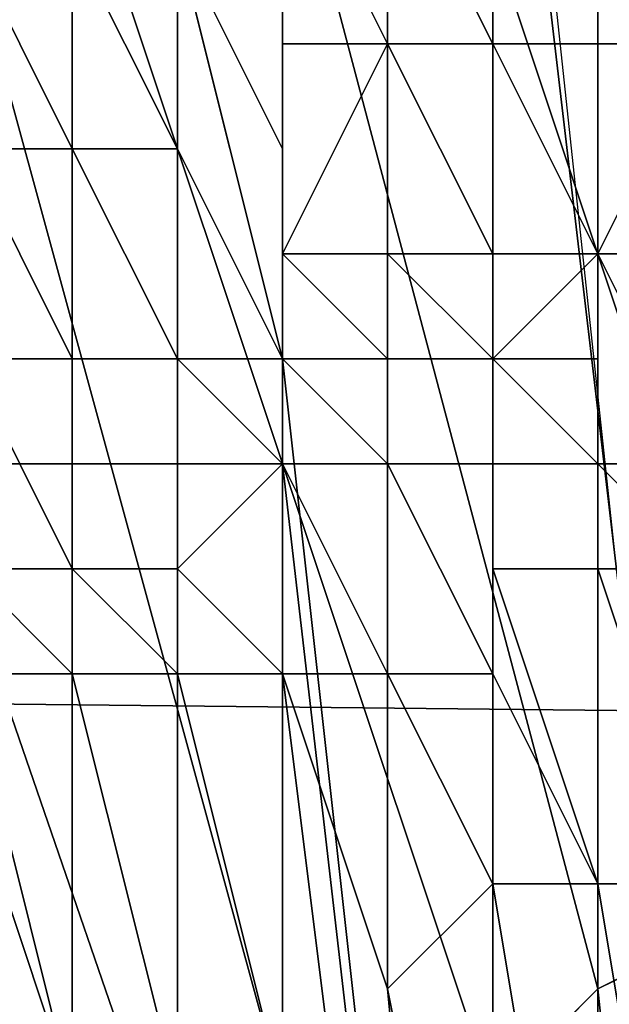
# Model space of a CAD drawing. Extents: x -0.004 to 0.599, y -0.184 to 0.188.
# Drawn here: x 0.13 to 0.13, y 0.177 to 0.178 of the extents above; entities that cross this region are included whole.
import ezdxf

# ---------------------------------------------------------------- set-up
doc = ezdxf.new("R2010")
doc.units = 0
doc.layers.add('PORCELAIN_1', color=7, linetype='CONTINUOUS')

msp = doc.modelspace()

# ---------------------------------------------------------------- linework, layer by layer
at = {"layer": 'PORCELAIN_1'}
for points in [[(0.1294, 0.1808, 0.6994), (0.1304, 0.1774, 0.6982), (0.1303, 0.1773, 0.6878), (0.1292, 0.1806, 0.6783)], [(0.1305, 0.1775, 0.7086), (0.1294, 0.1808, 0.6994), (0.1304, 0.1793, 0.7205)], [(0.1305, 0.1775, 0.7086), (0.1304, 0.1774, 0.6982), (0.1294, 0.1808, 0.6994)], [(0.1292, 0.1806, 0.6783), (0.1301, 0.1772, 0.6774), (0.13, 0.1771, 0.667), (0.1289, 0.1804, 0.6573)], [(0.1303, 0.1773, 0.6878), (0.1301, 0.1772, 0.6774), (0.1292, 0.1806, 0.6783)], [(0.1289, 0.1804, 0.6573), (0.1298, 0.1771, 0.6565), (0.1297, 0.177, 0.6461), (0.1286, 0.1802, 0.6362)], [(0.1298, 0.1771, 0.6565), (0.1289, 0.1804, 0.6573), (0.13, 0.1771, 0.667)], [(0.1286, 0.1802, 0.6362), (0.1296, 0.1769, 0.6357), (0.1294, 0.1768, 0.6253), (0.1283, 0.18, 0.6152)], [(0.1296, 0.1769, 0.6357), (0.1286, 0.1802, 0.6362), (0.1297, 0.177, 0.6461)], [(0.1363, 0.1774, 0.4204), (0.1268, 0.1775, 0.4204), (0.127, 0.1792, 0.4194), (0.1363, 0.1792, 0.4194)], [(0.1307, 0.1788, 0.7659), (0.1306, 0.1764, 0.7658), (0.13, 0.1787, 0.7658)], [(0.13, 0.1786, 0.7822), (0.1304, 0.1752, 0.7823), (0.1312, 0.1753, 0.7813), (0.1309, 0.1787, 0.781)], [(0.13, 0.1787, 0.7658), (0.1306, 0.1764, 0.7658), (0.1303, 0.1759, 0.7658)], [(0.13, 0.1752, 0.7827), (0.13, 0.1786, 0.7822), (0.1288, 0.1785, 0.7832)], [(0.1296, 0.1786, 0.7632), (0.1297, 0.1782, 0.7632), (0.1298, 0.1778, 0.7632)], [(0.1297, 0.1782, 0.7632), (0.1296, 0.1786, 0.7632), (0.1298, 0.1778, 0.7632)], [(0.1304, 0.1752, 0.7823), (0.13, 0.1786, 0.7822), (0.13, 0.1752, 0.7827)], [(0.1288, 0.1785, 0.7832), (0.1295, 0.1751, 0.783), (0.13, 0.1752, 0.7827)], [(0.1272, 0.1783, 0.3747), (0.1271, 0.1777, 0.3672), (0.1364, 0.1777, 0.3674), (0.1365, 0.1783, 0.3748)], [(0.1299, 0.1783, 0.7631), (0.1298, 0.1783, 0.7631), (0.1299, 0.1781, 0.7631)], [(0.1298, 0.1783, 0.7631), (0.1298, 0.1782, 0.7631), (0.1298, 0.1781, 0.7631), (0.1299, 0.1781, 0.7631)], [(0.13, 0.1783, 0.763), (0.1299, 0.1783, 0.763), (0.13, 0.1781, 0.763)], [(0.1299, 0.1783, 0.763), (0.1299, 0.1783, 0.7631), (0.1299, 0.1781, 0.7631), (0.13, 0.1781, 0.763)], [(0.1299, 0.1783, 0.7631), (0.1299, 0.1783, 0.7631), (0.1299, 0.1781, 0.7631)], [(0.13, 0.1783, 0.763), (0.13, 0.1783, 0.763), (0.13, 0.1781, 0.763)], [(0.1301, 0.1783, 0.7629), (0.13, 0.1783, 0.763), (0.13, 0.1781, 0.763), (0.1301, 0.1781, 0.7629)], [(0.1302, 0.1783, 0.7628), (0.1301, 0.1783, 0.7629), (0.1302, 0.1781, 0.7629), (0.1302, 0.1781, 0.7628)], [(0.1301, 0.1783, 0.7629), (0.1301, 0.1783, 0.7629), (0.1301, 0.1781, 0.7629), (0.1302, 0.1781, 0.7629)], [(0.1301, 0.1783, 0.7629), (0.1301, 0.1783, 0.7629), (0.1301, 0.1781, 0.7629)], [(0.1296, 0.1782, 0.7633), (0.1295, 0.1782, 0.7633), (0.1296, 0.178, 0.7633)], [(0.1295, 0.1782, 0.7633), (0.1295, 0.1782, 0.7633), (0.1295, 0.178, 0.7633), (0.1296, 0.178, 0.7633)], [(0.1297, 0.1782, 0.7632), (0.1296, 0.1782, 0.7632), (0.1297, 0.178, 0.7632)], [(0.1296, 0.1782, 0.7632), (0.1296, 0.1782, 0.7632), (0.1296, 0.178, 0.7632), (0.1297, 0.178, 0.7632)], [(0.1296, 0.1782, 0.7632), (0.1296, 0.1782, 0.7633), (0.1296, 0.178, 0.7633), (0.1296, 0.178, 0.7632)], [(0.1296, 0.1782, 0.7633), (0.1296, 0.1782, 0.7633), (0.1296, 0.178, 0.7633)], [(0.1297, 0.1782, 0.7632), (0.1297, 0.1782, 0.7632), (0.1297, 0.178, 0.7632)], [(0.1297, 0.178, 0.7632), (0.1298, 0.1778, 0.7632), (0.1297, 0.1782, 0.7632)], [(0.1298, 0.1782, 0.7631), (0.1297, 0.1782, 0.7632), (0.1298, 0.178, 0.7632), (0.1298, 0.1781, 0.7631)], [(0.1298, 0.1778, 0.7632), (0.1298, 0.178, 0.7632), (0.1297, 0.1782, 0.7632)], [(0.1299, 0.1781, 0.7631), (0.1298, 0.1781, 0.7631), (0.1298, 0.1779, 0.7631)], [(0.1298, 0.178, 0.7632), (0.1298, 0.1779, 0.7631), (0.1298, 0.1781, 0.7631)], [(0.1298, 0.1779, 0.7631), (0.1299, 0.1779, 0.7631), (0.1299, 0.1781, 0.7631)], [(0.1299, 0.1781, 0.7631), (0.1299, 0.1781, 0.7631), (0.1299, 0.1779, 0.7631)], [(0.1299, 0.1781, 0.7631), (0.13, 0.1779, 0.763), (0.13, 0.1781, 0.763)], [(0.1299, 0.1781, 0.7631), (0.1299, 0.1779, 0.7631), (0.1299, 0.1781, 0.7631)], [(0.13, 0.1779, 0.763), (0.1299, 0.1781, 0.7631), (0.1299, 0.1779, 0.7631)], [(0.13, 0.1781, 0.763), (0.13, 0.1781, 0.763), (0.13, 0.1779, 0.763)], [(0.13, 0.1781, 0.763), (0.1301, 0.1779, 0.763), (0.13, 0.1781, 0.763)], [(0.13, 0.1781, 0.763), (0.1301, 0.1779, 0.763), (0.1301, 0.1781, 0.7629)], [(0.13, 0.1779, 0.763), (0.1301, 0.1779, 0.763), (0.13, 0.1781, 0.763)], [(0.1301, 0.1781, 0.7629), (0.1301, 0.1781, 0.7629), (0.1301, 0.1779, 0.7629)], [(0.1301, 0.1781, 0.7629), (0.1301, 0.1779, 0.7629), (0.1302, 0.1781, 0.7629)], [(0.1301, 0.1779, 0.7629), (0.1301, 0.1781, 0.7629), (0.1301, 0.1779, 0.763)], [(0.1302, 0.1779, 0.7628), (0.1302, 0.1781, 0.7629), (0.1301, 0.1779, 0.7629)], [(0.1295, 0.178, 0.7633), (0.1295, 0.1778, 0.7633), (0.1296, 0.1778, 0.7633)], [(0.1296, 0.178, 0.7633), (0.1295, 0.178, 0.7633), (0.1296, 0.1778, 0.7633)], [(0.1295, 0.178, 0.7633), (0.1295, 0.178, 0.7633), (0.1296, 0.1778, 0.7633)], [(0.1296, 0.178, 0.7633), (0.1296, 0.178, 0.7633), (0.1296, 0.1778, 0.7633)], [(0.1296, 0.178, 0.7632), (0.1296, 0.178, 0.7633), (0.1297, 0.1778, 0.7632)], [(0.1296, 0.178, 0.7632), (0.1297, 0.1778, 0.7632), (0.1297, 0.1778, 0.7632), (0.1297, 0.178, 0.7632)], [(0.1296, 0.178, 0.7633), (0.1296, 0.1778, 0.7633), (0.1296, 0.178, 0.7633)], [(0.1297, 0.1778, 0.7632), (0.1296, 0.178, 0.7633), (0.1296, 0.1778, 0.7633)], [(0.1296, 0.1778, 0.7633), (0.1296, 0.178, 0.7633), (0.1296, 0.1778, 0.7633)], [(0.1297, 0.178, 0.7632), (0.1297, 0.178, 0.7632), (0.1298, 0.1778, 0.7632)], [(0.1297, 0.1778, 0.7632), (0.1298, 0.1778, 0.7632), (0.1297, 0.178, 0.7632)], [(0.1297, 0.178, 0.7632), (0.1297, 0.1778, 0.7632), (0.1297, 0.178, 0.7632)], [(0.1298, 0.1779, 0.7631), (0.1298, 0.178, 0.7632), (0.1298, 0.1778, 0.7632)], [(0.1299, 0.1778, 0.7631), (0.1298, 0.1779, 0.7631), (0.1298, 0.1778, 0.7631)], [(0.1298, 0.1778, 0.7632), (0.1298, 0.1778, 0.7632), (0.1298, 0.1779, 0.7631)], [(0.1298, 0.1778, 0.7631), (0.1298, 0.1779, 0.7631), (0.1298, 0.1778, 0.7632)], [(0.1299, 0.1778, 0.7631), (0.1299, 0.1779, 0.7631), (0.1298, 0.1779, 0.7631)], [(0.1299, 0.1778, 0.7631), (0.1299, 0.1779, 0.7631), (0.1299, 0.1778, 0.7631)], [(0.1299, 0.1778, 0.7631), (0.13, 0.1778, 0.763), (0.1299, 0.1779, 0.7631)], [(0.13, 0.1778, 0.763), (0.13, 0.1779, 0.763), (0.1299, 0.1779, 0.7631)], [(0.13, 0.1779, 0.763), (0.1301, 0.1779, 0.763), (0.1301, 0.1779, 0.763)], [(0.13, 0.1779, 0.763), (0.13, 0.1778, 0.763), (0.13, 0.1779, 0.763)], [(0.13, 0.1778, 0.763), (0.13, 0.1779, 0.763), (0.13, 0.1778, 0.763)], [(0.13, 0.1778, 0.763), (0.1301, 0.1779, 0.763), (0.13, 0.1779, 0.763)], [(0.1301, 0.1778, 0.763), (0.1301, 0.1779, 0.763), (0.13, 0.1778, 0.763)], [(0.13, 0.1778, 0.763), (0.13, 0.1779, 0.763), (0.13, 0.1778, 0.763)], [(0.13, 0.1779, 0.763), (0.13, 0.1778, 0.763), (0.13, 0.1779, 0.763)], [(0.13, 0.1779, 0.763), (0.13, 0.1779, 0.763), (0.13, 0.1779, 0.763)], [(0.13, 0.1779, 0.763), (0.1301, 0.1779, 0.763), (0.13, 0.1779, 0.763)], [(0.1301, 0.1779, 0.763), (0.1301, 0.1779, 0.763), (0.13, 0.1779, 0.763)], [(0.1301, 0.1778, 0.7629), (0.1301, 0.1777, 0.7629), (0.1301, 0.1777, 0.7629), (0.1301, 0.1779, 0.7629)], [(0.1301, 0.1779, 0.7629), (0.1302, 0.1777, 0.7629), (0.1302, 0.1777, 0.7629), (0.1302, 0.1779, 0.7629)], [(0.1301, 0.1777, 0.7629), (0.1302, 0.1777, 0.7629), (0.1301, 0.1779, 0.7629)], [(0.1301, 0.1779, 0.763), (0.1301, 0.1779, 0.7629), (0.1301, 0.1779, 0.763)], [(0.1301, 0.1779, 0.7629), (0.1301, 0.1779, 0.7629), (0.1302, 0.1779, 0.7629)], [(0.1301, 0.1778, 0.7629), (0.1301, 0.1779, 0.7629), (0.1301, 0.1779, 0.763)], [(0.1301, 0.1779, 0.763), (0.1301, 0.1779, 0.7629), (0.1301, 0.1779, 0.7629)], [(0.1302, 0.1779, 0.7629), (0.1302, 0.1779, 0.7629), (0.1301, 0.1779, 0.7629)], [(0.1301, 0.1779, 0.7629), (0.1302, 0.1779, 0.7629), (0.1301, 0.1779, 0.7629)], [(0.1301, 0.1779, 0.7629), (0.1301, 0.1779, 0.7629), (0.1301, 0.1778, 0.7629)], [(0.1302, 0.1779, 0.7629), (0.1301, 0.1779, 0.7629), (0.1302, 0.1779, 0.7629)], [(0.1301, 0.1779, 0.763), (0.1301, 0.1778, 0.763), (0.1301, 0.1778, 0.7629)], [(0.1302, 0.1779, 0.7629), (0.1301, 0.1779, 0.7629), (0.1302, 0.1779, 0.7629)], [(0.1301, 0.1779, 0.7629), (0.1301, 0.1779, 0.7629), (0.1302, 0.1779, 0.7629)], [(0.1301, 0.1779, 0.763), (0.1301, 0.1779, 0.7629), (0.1301, 0.1779, 0.763)], [(0.1301, 0.1779, 0.7629), (0.1301, 0.1779, 0.7629), (0.1301, 0.1779, 0.763)], [(0.1302, 0.1779, 0.7628), (0.1301, 0.1779, 0.7629), (0.1302, 0.1779, 0.7629)], [(0.1295, 0.1776, 0.7633), (0.1296, 0.1776, 0.7633), (0.1295, 0.1778, 0.7633)], [(0.1295, 0.1778, 0.7633), (0.1296, 0.1776, 0.7633), (0.1296, 0.1778, 0.7633)], [(0.1296, 0.1778, 0.7633), (0.1295, 0.1778, 0.7633), (0.1295, 0.1778, 0.7633)], [(0.1295, 0.1778, 0.7633), (0.1296, 0.1778, 0.7633), (0.1296, 0.1778, 0.7633)], [(0.1296, 0.1778, 0.7633), (0.1296, 0.1776, 0.7633), (0.1296, 0.1776, 0.7633)], [(0.1296, 0.1776, 0.7633), (0.1296, 0.1778, 0.7633), (0.1296, 0.1776, 0.7633)], [(0.1296, 0.1778, 0.7633), (0.1296, 0.1776, 0.7633), (0.1297, 0.1776, 0.7633), (0.1297, 0.1778, 0.7632)], [(0.1296, 0.1778, 0.7633), (0.1296, 0.1776, 0.7633), (0.1296, 0.1778, 0.7633)], [(0.1296, 0.1776, 0.7633), (0.1296, 0.1776, 0.7633), (0.1296, 0.1778, 0.7633)], [(0.1297, 0.1778, 0.7632), (0.1296, 0.1778, 0.7633), (0.1296, 0.1778, 0.7633)], [(0.1296, 0.1778, 0.7633), (0.1296, 0.1778, 0.7633), (0.1296, 0.1778, 0.7633)], [(0.1296, 0.1778, 0.7633), (0.1297, 0.1778, 0.7632), (0.1297, 0.1778, 0.7632)], [(0.1296, 0.1778, 0.7633), (0.1296, 0.1778, 0.7633), (0.1296, 0.1778, 0.7633)], [(0.1297, 0.1776, 0.7632), (0.1297, 0.1776, 0.7632), (0.1297, 0.1778, 0.7632)], [(0.1297, 0.1776, 0.7633), (0.1297, 0.1776, 0.7632), (0.1297, 0.1778, 0.7632)], [(0.1297, 0.1776, 0.7632), (0.1297, 0.1778, 0.7632), (0.1297, 0.1776, 0.7632)], [(0.1297, 0.1778, 0.7632), (0.1297, 0.1776, 0.7632), (0.1298, 0.1777, 0.7632)], [(0.1297, 0.1776, 0.7632), (0.1297, 0.1778, 0.7632), (0.1297, 0.1778, 0.7632)], [(0.1298, 0.1778, 0.7632), (0.1297, 0.1778, 0.7632), (0.1298, 0.1777, 0.7632)], [(0.1298, 0.1778, 0.7632), (0.1297, 0.1778, 0.7632), (0.1297, 0.1778, 0.7632)], [(0.1297, 0.1778, 0.7632), (0.1297, 0.1778, 0.7632), (0.1297, 0.1778, 0.7632)], [(0.1297, 0.1778, 0.7632), (0.1298, 0.1778, 0.7632), (0.1298, 0.1778, 0.7632)], [(0.1297, 0.1778, 0.7632), (0.1297, 0.1778, 0.7632), (0.1297, 0.1778, 0.7632)], [(0.1298, 0.1777, 0.7632), (0.1301, 0.1751, 0.7632), (0.1298, 0.1778, 0.7632)], [(0.1298, 0.1777, 0.7632), (0.1298, 0.1777, 0.7632), (0.1298, 0.1778, 0.7632)], [(0.1298, 0.1778, 0.7632), (0.1298, 0.1778, 0.7632), (0.1298, 0.1777, 0.7632)], [(0.1298, 0.1777, 0.7632), (0.1298, 0.1777, 0.7632), (0.1298, 0.1778, 0.7632)], [(0.1298, 0.1778, 0.7632), (0.1298, 0.1777, 0.7632), (0.1298, 0.1777, 0.7632), (0.1298, 0.1778, 0.7632)], [(0.1298, 0.1778, 0.7632), (0.1298, 0.1777, 0.7632), (0.1298, 0.1777, 0.7631), (0.1298, 0.1778, 0.7631)], [(0.1298, 0.1778, 0.7632), (0.1298, 0.1775, 0.7632), (0.1298, 0.1777, 0.7632)], [(0.1298, 0.1778, 0.7631), (0.1299, 0.1777, 0.7631), (0.1299, 0.1777, 0.7631), (0.1299, 0.1778, 0.7631)], [(0.1298, 0.1777, 0.7631), (0.1299, 0.1777, 0.7631), (0.1298, 0.1778, 0.7631)], [(0.1298, 0.1778, 0.7632), (0.1301, 0.1751, 0.7632), (0.1298, 0.1775, 0.7632)], [(0.1298, 0.1778, 0.7632), (0.1298, 0.1778, 0.7631), (0.1298, 0.1778, 0.7632)], [(0.1299, 0.1778, 0.7631), (0.1299, 0.1778, 0.7631), (0.1298, 0.1778, 0.7631)], [(0.1298, 0.1778, 0.7632), (0.1298, 0.1778, 0.7632), (0.1298, 0.1778, 0.7632)], [(0.1298, 0.1778, 0.7632), (0.1298, 0.1778, 0.7632), (0.1298, 0.1778, 0.7632)], [(0.1298, 0.1778, 0.7632), (0.1298, 0.1778, 0.7632), (0.1298, 0.1778, 0.7632)], [(0.1299, 0.1778, 0.7631), (0.1298, 0.1778, 0.7632), (0.1298, 0.1778, 0.7631)], [(0.1299, 0.1778, 0.7631), (0.1298, 0.1778, 0.7631), (0.1298, 0.1778, 0.7632)], [(0.1298, 0.1778, 0.7632), (0.1298, 0.1778, 0.7631), (0.1298, 0.1778, 0.7632)], [(0.1299, 0.1778, 0.7631), (0.1298, 0.1778, 0.7631), (0.1299, 0.1778, 0.7631)], [(0.1298, 0.1778, 0.7632), (0.1298, 0.1778, 0.7632), (0.1298, 0.1778, 0.7632)], [(0.1299, 0.1778, 0.7631), (0.1299, 0.1777, 0.7631), (0.1299, 0.1777, 0.7631), (0.1299, 0.1778, 0.7631)], [(0.1299, 0.1778, 0.7631), (0.1299, 0.1777, 0.7631), (0.13, 0.1777, 0.7631), (0.13, 0.1778, 0.7631)], [(0.1299, 0.1777, 0.7631), (0.1299, 0.1777, 0.7631), (0.1299, 0.1778, 0.7631)], [(0.1299, 0.1777, 0.7631), (0.1299, 0.1777, 0.7631), (0.1299, 0.1778, 0.7631)], [(0.1299, 0.1778, 0.7631), (0.13, 0.1778, 0.763), (0.1299, 0.1778, 0.7631)], [(0.1299, 0.1778, 0.7631), (0.1299, 0.1778, 0.7631), (0.1299, 0.1778, 0.7631)], [(0.13, 0.1778, 0.7631), (0.13, 0.1778, 0.763), (0.1299, 0.1778, 0.7631)], [(0.1299, 0.1778, 0.7631), (0.13, 0.1778, 0.763), (0.13, 0.1778, 0.763)], [(0.1299, 0.1778, 0.7631), (0.1299, 0.1778, 0.7631), (0.1299, 0.1778, 0.7631)], [(0.1299, 0.1778, 0.7631), (0.1299, 0.1778, 0.7631), (0.1299, 0.1778, 0.7631)], [(0.1299, 0.1778, 0.7631), (0.13, 0.1778, 0.7631), (0.1299, 0.1778, 0.7631)], [(0.1299, 0.1778, 0.7631), (0.1299, 0.1778, 0.7631), (0.1299, 0.1778, 0.7631)], [(0.13, 0.1778, 0.763), (0.13, 0.1777, 0.763), (0.13, 0.1777, 0.763), (0.13, 0.1778, 0.763)], [(0.13, 0.1778, 0.763), (0.1301, 0.1777, 0.763), (0.1301, 0.1777, 0.763), (0.1301, 0.1778, 0.763)], [(0.13, 0.1778, 0.7631), (0.13, 0.1777, 0.7631), (0.13, 0.1777, 0.763), (0.13, 0.1778, 0.763)], [(0.13, 0.1777, 0.763), (0.13, 0.1777, 0.763), (0.13, 0.1778, 0.763)], [(0.13, 0.1777, 0.763), (0.1301, 0.1777, 0.763), (0.13, 0.1778, 0.763)], [(0.13, 0.1777, 0.7631), (0.13, 0.1777, 0.7631), (0.13, 0.1778, 0.7631)], [(0.13, 0.1778, 0.763), (0.13, 0.1778, 0.763), (0.13, 0.1778, 0.763)], [(0.13, 0.1778, 0.763), (0.13, 0.1778, 0.763), (0.13, 0.1778, 0.7631)], [(0.13, 0.1778, 0.763), (0.1301, 0.1778, 0.763), (0.13, 0.1778, 0.763)], [(0.13, 0.1778, 0.763), (0.13, 0.1778, 0.763), (0.13, 0.1778, 0.763)], [(0.1301, 0.1777, 0.763), (0.1301, 0.1777, 0.763), (0.1301, 0.1778, 0.763)], [(0.1301, 0.1778, 0.763), (0.1301, 0.1777, 0.763), (0.1301, 0.1777, 0.763)], [(0.1301, 0.1778, 0.7629), (0.1301, 0.1777, 0.763), (0.1301, 0.1777, 0.7629)], [(0.1301, 0.1778, 0.7629), (0.1301, 0.1778, 0.763), (0.1301, 0.1777, 0.763)], [(0.1364, 0.1777, 0.3674), (0.1271, 0.1777, 0.3672), (0.1269, 0.177, 0.3591), (0.1363, 0.177, 0.3592)], [(0.1298, 0.1775, 0.7632), (0.1298, 0.1775, 0.7632), (0.1298, 0.1777, 0.7632), (0.1297, 0.1776, 0.7632)], [(0.1298, 0.1777, 0.7632), (0.1298, 0.1777, 0.7632), (0.1297, 0.1776, 0.7632)], [(0.1298, 0.1777, 0.7632), (0.1298, 0.1777, 0.7632), (0.1298, 0.1777, 0.7632)], [(0.1301, 0.1751, 0.7632), (0.1298, 0.1777, 0.7632), (0.1298, 0.1775, 0.7632)], [(0.1298, 0.1777, 0.7632), (0.1298, 0.1775, 0.7632), (0.1298, 0.1777, 0.7632)], [(0.1299, 0.1777, 0.7631), (0.1298, 0.1777, 0.7631), (0.1299, 0.1775, 0.7631)], [(0.1298, 0.1777, 0.7631), (0.1298, 0.1777, 0.7632), (0.1298, 0.1775, 0.7632), (0.1299, 0.1775, 0.7631)], [(0.1298, 0.1777, 0.7632), (0.1298, 0.1777, 0.7632), (0.1298, 0.1775, 0.7632)], [(0.13, 0.1777, 0.7631), (0.1299, 0.1777, 0.7631), (0.13, 0.1775, 0.7631)], [(0.1299, 0.1777, 0.7631), (0.1299, 0.1777, 0.7631), (0.1299, 0.1775, 0.7631), (0.13, 0.1775, 0.7631)], [(0.1299, 0.1777, 0.7631), (0.1299, 0.1777, 0.7631), (0.1299, 0.1775, 0.7631)], [(0.1299, 0.1777, 0.7631), (0.1299, 0.1777, 0.7631), (0.1299, 0.1775, 0.7631)], [(0.1299, 0.1777, 0.7631), (0.1299, 0.1777, 0.7631), (0.1299, 0.1775, 0.7631)], [(0.1301, 0.1777, 0.763), (0.13, 0.1777, 0.763), (0.13, 0.1776, 0.763), (0.1301, 0.1776, 0.763)], [(0.13, 0.1777, 0.763), (0.13, 0.1777, 0.763), (0.13, 0.1775, 0.763), (0.13, 0.1776, 0.763)], [(0.13, 0.1777, 0.763), (0.13, 0.1777, 0.763), (0.13, 0.1775, 0.763)], [(0.13, 0.1777, 0.763), (0.13, 0.1777, 0.7631), (0.13, 0.1775, 0.7631), (0.13, 0.1775, 0.763)], [(0.13, 0.1777, 0.7631), (0.13, 0.1777, 0.7631), (0.13, 0.1775, 0.7631)], [(0.1302, 0.1777, 0.7629), (0.1301, 0.1777, 0.7629), (0.1302, 0.1776, 0.7629)], [(0.1301, 0.1777, 0.7629), (0.1301, 0.1777, 0.7629), (0.1301, 0.1776, 0.7629), (0.1302, 0.1776, 0.7629)], [(0.1301, 0.1777, 0.7629), (0.1301, 0.1777, 0.763), (0.1301, 0.1776, 0.763), (0.1301, 0.1776, 0.7629)], [(0.1301, 0.1777, 0.763), (0.1301, 0.1777, 0.763), (0.1301, 0.1776, 0.763)], [(0.1301, 0.1777, 0.763), (0.1301, 0.1777, 0.763), (0.1301, 0.1776, 0.763)], [(0.1301, 0.1777, 0.763), (0.1301, 0.1777, 0.763), (0.1301, 0.1776, 0.763)], [(0.1295, 0.1775, 0.7634), (0.1296, 0.1775, 0.7633), (0.1295, 0.1776, 0.7633), (0.1295, 0.1776, 0.7634)], [(0.1296, 0.1775, 0.7633), (0.1296, 0.1775, 0.7633), (0.1296, 0.1776, 0.7633), (0.1295, 0.1776, 0.7633)], [(0.1296, 0.1775, 0.7633), (0.1296, 0.1775, 0.7633), (0.1296, 0.1776, 0.7633)], [(0.1296, 0.1775, 0.7633), (0.1296, 0.1775, 0.7633), (0.1296, 0.1776, 0.7633)], [(0.1296, 0.1775, 0.7633), (0.1297, 0.1775, 0.7633), (0.1296, 0.1776, 0.7633)], [(0.1297, 0.1775, 0.7633), (0.1297, 0.1775, 0.7633), (0.1297, 0.1776, 0.7633), (0.1296, 0.1776, 0.7633)], [(0.1297, 0.1775, 0.7633), (0.1297, 0.1775, 0.7632), (0.1297, 0.1776, 0.7632), (0.1297, 0.1776, 0.7633)], [(0.1297, 0.1775, 0.7632), (0.1297, 0.1775, 0.7632), (0.1297, 0.1776, 0.7632)], [(0.1297, 0.1775, 0.7632), (0.1298, 0.1775, 0.7632), (0.1297, 0.1776, 0.7632)], [(0.13, 0.1775, 0.763), (0.1301, 0.1773, 0.763), (0.13, 0.1776, 0.763)], [(0.1301, 0.1776, 0.763), (0.13, 0.1776, 0.763), (0.1301, 0.1773, 0.763)], [(0.1301, 0.1773, 0.763), (0.13, 0.1776, 0.763), (0.1301, 0.1773, 0.763)], [(0.1301, 0.1776, 0.7629), (0.1302, 0.1773, 0.7629), (0.1302, 0.1776, 0.7629)], [(0.1301, 0.1776, 0.763), (0.1301, 0.1773, 0.763), (0.1301, 0.1776, 0.763)], [(0.1301, 0.1776, 0.7629), (0.1301, 0.1776, 0.763), (0.1302, 0.1773, 0.7629)], [(0.1302, 0.1773, 0.7629), (0.1301, 0.1776, 0.763), (0.1301, 0.1773, 0.763)], [(0.1301, 0.1776, 0.763), (0.1301, 0.1773, 0.763), (0.1301, 0.1776, 0.763)], [(0.1301, 0.1776, 0.763), (0.1301, 0.1776, 0.763), (0.1301, 0.1773, 0.763)], [(0.1301, 0.1773, 0.763), (0.1301, 0.1776, 0.763), (0.1301, 0.1773, 0.763)], [(0.1254, 0.1754, 0.4208), (0.1268, 0.1775, 0.4204), (0.1363, 0.1774, 0.4204), (0.1362, 0.1754, 0.4208)], [(0.1295, 0.1774, 0.7634), (0.1296, 0.1771, 0.7634), (0.1295, 0.1775, 0.7634)], [(0.1296, 0.1775, 0.7633), (0.1295, 0.1775, 0.7634), (0.1296, 0.1771, 0.7633)], [(0.1296, 0.1771, 0.7633), (0.1295, 0.1775, 0.7634), (0.1296, 0.1771, 0.7634)], [(0.1296, 0.1775, 0.7633), (0.1296, 0.1771, 0.7633), (0.1296, 0.1775, 0.7633)], [(0.1296, 0.1775, 0.7633), (0.1296, 0.1775, 0.7633), (0.1296, 0.1771, 0.7633)], [(0.1296, 0.1771, 0.7633), (0.1296, 0.1775, 0.7633), (0.1296, 0.1771, 0.7633)], [(0.1296, 0.1775, 0.7633), (0.1296, 0.1771, 0.7633), (0.1296, 0.1775, 0.7633)], [(0.1297, 0.1775, 0.7633), (0.1296, 0.1775, 0.7633), (0.1297, 0.1771, 0.7633)], [(0.1297, 0.1771, 0.7633), (0.1296, 0.1775, 0.7633), (0.1296, 0.1771, 0.7633)], [(0.1297, 0.1775, 0.7633), (0.1297, 0.1771, 0.7633), (0.1297, 0.1775, 0.7633)], [(0.1297, 0.1775, 0.7632), (0.1297, 0.1775, 0.7633), (0.1297, 0.1771, 0.7632)], [(0.1297, 0.1771, 0.7632), (0.1297, 0.1775, 0.7633), (0.1297, 0.1771, 0.7633)], [(0.1297, 0.1775, 0.7632), (0.1297, 0.1771, 0.7632), (0.1297, 0.1775, 0.7632)], [(0.1298, 0.1775, 0.7632), (0.1297, 0.1775, 0.7632), (0.1298, 0.1771, 0.7632)], [(0.1298, 0.1771, 0.7632), (0.1297, 0.1775, 0.7632), (0.1297, 0.1771, 0.7632)], [(0.1298, 0.1775, 0.7632), (0.1298, 0.1771, 0.7632), (0.1298, 0.1775, 0.7632)], [(0.1298, 0.1775, 0.7632), (0.1298, 0.1771, 0.7632), (0.1301, 0.1751, 0.7632)], [(0.1298, 0.1775, 0.7632), (0.1299, 0.1772, 0.7632), (0.1299, 0.1775, 0.7631)], [(0.1298, 0.1775, 0.7632), (0.1299, 0.1772, 0.7632), (0.1298, 0.1775, 0.7632)], [(0.1301, 0.1751, 0.7632), (0.1299, 0.1772, 0.7632), (0.1298, 0.1775, 0.7632)], [(0.1299, 0.1775, 0.7631), (0.1299, 0.1772, 0.7631), (0.1299, 0.1775, 0.7631)], [(0.13, 0.1775, 0.7631), (0.1299, 0.1775, 0.7631), (0.13, 0.1773, 0.7631)], [(0.13, 0.1773, 0.7631), (0.1299, 0.1775, 0.7631), (0.1299, 0.1772, 0.7631)], [(0.1299, 0.1775, 0.7631), (0.1299, 0.1772, 0.7631), (0.1299, 0.1775, 0.7631)], [(0.1299, 0.1775, 0.7631), (0.1299, 0.1775, 0.7631), (0.1299, 0.1772, 0.7631)], [(0.1299, 0.1772, 0.7631), (0.1299, 0.1775, 0.7631), (0.1299, 0.1772, 0.7631)], [(0.1299, 0.1775, 0.7631), (0.1299, 0.1775, 0.7631), (0.1299, 0.1772, 0.7631)], [(0.1299, 0.1772, 0.7631), (0.1299, 0.1775, 0.7631), (0.1299, 0.1772, 0.7632)], [(0.13, 0.1775, 0.7631), (0.13, 0.1773, 0.7631), (0.13, 0.1775, 0.763)], [(0.13, 0.1775, 0.763), (0.13, 0.1775, 0.763), (0.1301, 0.1773, 0.763)], [(0.1301, 0.1773, 0.763), (0.13, 0.1775, 0.763), (0.13, 0.1773, 0.7631)], [(0.13, 0.1775, 0.7631), (0.13, 0.1773, 0.7631), (0.13, 0.1775, 0.7631)], [(0.13, 0.1775, 0.7631), (0.13, 0.1775, 0.7631), (0.13, 0.1773, 0.7631)], [(0.13, 0.1773, 0.7631), (0.13, 0.1775, 0.7631), (0.13, 0.1773, 0.7631)], [(0.1295, 0.1774, 0.7634), (0.1295, 0.1774, 0.7634), (0.1296, 0.1771, 0.7634)], [(0.1296, 0.1771, 0.7634), (0.1295, 0.1774, 0.7634), (0.1295, 0.1771, 0.7634)], [(0.13, 0.1773, 0.7631), (0.1299, 0.1772, 0.7631), (0.13, 0.1767, 0.7631)], [(0.13, 0.1773, 0.7631), (0.13, 0.1767, 0.7631), (0.13, 0.1773, 0.7631)], [(0.1301, 0.1773, 0.763), (0.13, 0.1773, 0.7631), (0.1301, 0.1767, 0.763)], [(0.1301, 0.1767, 0.763), (0.13, 0.1773, 0.7631), (0.13, 0.1767, 0.7631)], [(0.1303, 0.1773, 0.6878), (0.1312, 0.167, 0.6774), (0.1301, 0.1772, 0.6774)], [(0.1301, 0.1773, 0.763), (0.1302, 0.1767, 0.763), (0.1302, 0.1773, 0.7629)], [(0.1301, 0.1773, 0.763), (0.1301, 0.1767, 0.763), (0.1301, 0.1773, 0.763)], [(0.1301, 0.1773, 0.763), (0.1301, 0.1773, 0.763), (0.1302, 0.1767, 0.763)], [(0.1302, 0.1767, 0.763), (0.1301, 0.1773, 0.763), (0.1301, 0.1767, 0.763)], [(0.1299, 0.1772, 0.7631), (0.13, 0.1767, 0.7631), (0.1299, 0.1772, 0.7631)], [(0.13, 0.1767, 0.7631), (0.1299, 0.1772, 0.7631), (0.13, 0.1767, 0.7631)], [(0.13, 0.1767, 0.7631), (0.1299, 0.1772, 0.7632), (0.1301, 0.1751, 0.7632)], [(0.13, 0.1767, 0.7631), (0.1299, 0.1772, 0.7631), (0.1299, 0.1772, 0.7632)], [(0.13, 0.1771, 0.667), (0.1301, 0.1772, 0.6774), (0.1312, 0.167, 0.6774)]]:
    msp.add_3dface(points, dxfattribs=at)

doc.saveas('drawing.dxf')
